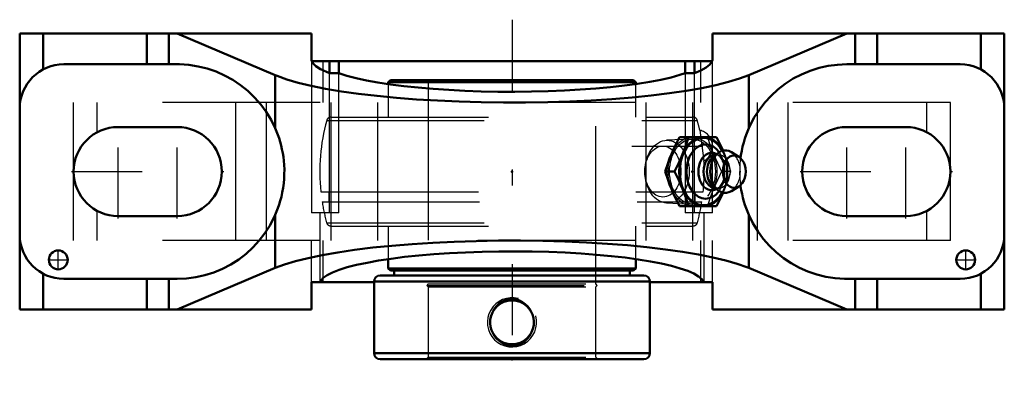
# Model space of a CAD drawing. Units: inches. Extents: x -3.12 to 3.12, y -1.28 to 0.96.
import ezdxf

# ---------------------------------------------------------------- set-up
doc = ezdxf.new("R2010")
doc.units = ezdxf.units.IN
doc.header["$MEASUREMENT"] = 0
doc.linetypes.add('Center', pattern=[1.5, 0.45, -0.5, 0.05, -0.5])
doc.linetypes.add('Dashed', pattern=[2, 1, -1])
for name, color, linetype, lineweight in [('AM_4', 7, 'Continuous', 50), ('AM_5', 3, 'Continuous', 25), ('AM_7', 7, 'Center', 25), ('AM_9', 6, 'Dashed', 25), ('ConnectionPoints', 7, 'Continuous', 50)]:
    doc.layers.add(name, color=color, linetype=linetype, lineweight=lineweight)

# ---------------------------------------------------------------- blocks, each defined once
blk = doc.blocks.new('2_405015E_Inch_0_in_131895_4')
at = {"layer": 'AM_4'}
for p, q in [((1.2991, 0.2188), (1.0626, 0.2188)), ((1.3064, 0.1169), (1.2746, 0.0909)), ((1.2918, 0.105), (1.2905, 0.105)), ((1.44, 0.0939), (1.3927, 0.1235)), ((1.0312, 0), (0.9733, 0)), ((1.2746, -0.0909), (1.3064, -0.1169)), ((1.2905, -0.105), (1.2918, -0.105)), ((1.3927, -0.1235), (1.44, -0.0939)), ((1.2991, -0.2187), (1.0626, -0.2187))]:
    blk.add_line(p, q, dxfattribs=at)
for points in [[(1.0116, 0.1094), (1.0231, 0.1367), (1.0356, 0.1641), (1.0626, 0.2188)], [(1.1205, 0.2188), (1.103, 0.1643), (1.0931, 0.1369), (1.0823, 0.1094)], [(1.3402, 0.1329), (1.3386, 0.1367), (1.3262, 0.1641), (1.2991, 0.2188)], [(0.9733, 0), (0.9908, 0.0544), (1.0008, 0.0819), (1.0116, 0.1094)], [(1.0823, 0.1094), (1.0707, 0.082), (1.0582, 0.0547), (1.0312, 0)], [(1.0116, -0.1094), (1.0008, -0.082), (0.9909, -0.0547), (0.9733, 0)], [(1.0312, 0), (1.0581, -0.0544), (1.0706, -0.0819), (1.0823, -0.1094)], [(1.0626, -0.2187), (1.0357, -0.1643), (1.0232, -0.1369), (1.0116, -0.1094)], [(1.0823, -0.1094), (1.093, -0.1367), (1.1029, -0.1641), (1.1205, -0.2187)], [(1.2991, -0.2187), (1.326, -0.1643), (1.3385, -0.1369), (1.3403, -0.1328)]]:
    blk.add_lwpolyline(points, dxfattribs=at)
for centre, major_axis, start_param, end_param in [((1.2162, 0), (0, -0.2187), 2.225899, 7.198879), ((1.2162, 0), (0, -0.2138), 2.237937, 7.186841), ((1.2292, 0), (0, -0.1725), 2.364301, 7.060477), ((1.2677, 0), (0, -0.1188), 2.765372, 6.659406), ((1.3541, 0), (0, -0.135), 2.725679, 6.699099), ((1.2905, 0), (0, -0.105), 3.141593, 6.283185), ((1.3117, 0), (0, -0.105), 3.665191, 5.759587)]:
    blk.add_ellipse(centre, major_axis=major_axis, ratio=0.707107, start_param=start_param, end_param=end_param, dxfattribs=at)
blk.add_ellipse((1.4107, 0), major_axis=(0, -0.1027), ratio=0.707107, dxfattribs=at)
at = {"layer": 'AM_9'}
for p, q in [((1.141, 0.2057), (0.9797, 0.1985)), ((1.3502, 0.1094), (1.3402, 0.1329)), ((1.3117, 0.105), (1.2918, 0.105)), ((1.3223, 0.0949), (1.3037, 0.1074)), ((1.3884, 0), (1.3305, 0)), ((1.3506, 0.0193), (1.3496, 0.028)), ((1.3496, -0.028), (1.3506, -0.0193)), ((1.2918, -0.105), (1.3117, -0.105)), ((1.3037, -0.1074), (1.3223, -0.0949)), ((1.3403, -0.1328), (1.3502, -0.1094)), ((0.9797, -0.1985), (1.141, -0.2057))]:
    blk.add_line(p, q, dxfattribs=at)
for points in [[(1.2412, 0.2188), (1.2588, 0.1643), (1.2687, 0.1369), (1.2795, 0.1094)], [(1.2795, 0.1094), (1.2911, 0.082), (1.3035, 0.0547), (1.3305, 0)], [(1.3884, 0), (1.3709, 0.0544), (1.361, 0.0819), (1.3502, 0.1094)], [(1.3305, 0), (1.3036, -0.0544), (1.2911, -0.0819), (1.2795, -0.1094)], [(1.3502, -0.1094), (1.3609, -0.082), (1.3708, -0.0547), (1.3884, 0)], [(1.2795, -0.1094), (1.2687, -0.1367), (1.2588, -0.1641), (1.2412, -0.2187)]]:
    blk.add_lwpolyline(points, dxfattribs=at)
for centre, major_axis in [((0.9841, 0), (0, -0.1986)), ((1.1455, 0), (0, -0.2187)), ((1.1455, 0), (0, -0.2058)), ((0.9581, 0), (0, 0.1619))]:
    blk.add_ellipse(centre, major_axis=major_axis, ratio=0.707107, dxfattribs=at)
for centre, major_axis, start_param, end_param in [((1.2162, 0), (0, -0.2137), 0.903655, 2.237937), ((1.2162, 0), (0, -0.2188), 0.915694, 2.225899), ((1.3117, 0), (0, -0.105), 5.759587, 9.948377), ((1.2905, 0), (0, -0.105), 0, 3.141593), ((1.2677, 0), (0, -0.1188), 0.376221, 2.765372), ((1.2292, 0), (0, -0.1725), 0.777291, 2.364301), ((1.3541, 0), (0, -0.135), 0.415914, 2.725679)]:
    blk.add_ellipse(centre, major_axis=major_axis, ratio=0.707107, start_param=start_param, end_param=end_param, dxfattribs=at)
blk = doc.blocks.new('3_131909_0_in_131895_4')
at = {"layer": 'AM_4'}
for p, q in [((-0.7712, 0.58), (-0.785, 0.5662)), ((-0.785, 0.5662), (0.785, 0.5662)), ((-0.785, 0.5662), (-0.785, 0.5547)), ((-0.7712, 0.58), (0.7712, 0.58)), ((0.785, 0.5662), (0.7712, 0.58)), ((0.785, 0.5547), (0.785, 0.5662)), ((-0.785, -0.5547), (-0.785, -0.6137)), ((0.785, -0.6137), (0.785, -0.5547)), ((-0.785, -0.6137), (-0.7712, -0.6275)), ((-0.785, -0.6137), (0.785, -0.6137)), ((0.7712, -0.6275), (0.785, -0.6137)), ((-0.8359, -0.6588), (0.8359, -0.6588)), ((-0.7712, -0.6275), (0.7712, -0.6275)), ((-0.7476, -0.6275), (-0.7476, -0.6588)), ((0.7476, -0.6588), (0.7476, -0.6275)), ((-0.875, -0.6978), (0.875, -0.6978)), ((-0.875, -0.6978), (-0.875, -1.1509)), ((0.875, -1.1509), (0.875, -0.6978)), ((-0.875, -1.1509), (0.875, -1.1509)), ((-0.8359, -1.19), (0.8359, -1.19))]:
    blk.add_line(p, q, dxfattribs=at)
for points in [[(-0.1196, -0.8841), (-0.1104, -0.8685), (-0.0991, -0.854), (-0.0811, -0.8369), (-0.0597, -0.8229), (-0.0384, -0.814), (-0.0151, -0.809), (0.0063, -0.8082), (0.0281, -0.8112), (0.0479, -0.8175), (0.067, -0.827), (0.0845, -0.8397), (0.1002, -0.8553), (0.1107, -0.869), (0.1196, -0.8841)], [(-0.1196, -1.0271), (-0.1298, -1.0062), (-0.1365, -0.9839), (-0.1392, -0.9607), (-0.1382, -0.9374), (-0.1332, -0.9148), (-0.1246, -0.8933), (-0.1196, -0.8841)], [(0.1196, -0.8841), (0.1298, -0.905), (0.1365, -0.9274), (0.1392, -0.9505), (0.1382, -0.9738), (0.1332, -0.9965), (0.1246, -1.018), (0.1196, -1.0271)], [(0.1196, -1.0271), (0.1104, -1.0427), (0.0991, -1.0573), (0.0811, -1.0744), (0.0597, -1.0884), (0.0384, -1.0972), (0.0151, -1.1023), (-0.0063, -1.103), (-0.0281, -1.1), (-0.0479, -1.0938), (-0.067, -1.0842), (-0.0845, -1.0716), (-0.1002, -1.056), (-0.1107, -1.0422), (-0.1196, -1.0271)]]:
    blk.add_lwpolyline(points, dxfattribs=at)
for centre, radius, start, end in [((-0.8359, -0.6978), 0.0391, 90, 180), ((0.8359, -0.6978), 0.0391, 0, 90), ((0, -0.9556), 0.1393, 30.86791, 149.13209), ((0, -0.9556), 0.1393, 210.86791, 329.13209), ((-0.8359, -1.1509), 0.0391, 180, 270), ((0.8359, -1.1509), 0.0391, 270, 0)]:
    blk.add_arc(centre, radius, start, end, dxfattribs=at)
at = {"layer": 'AM_5'}
blk.add_arc((0, -0.9556), 0.1562, 75, 15, dxfattribs=at)
at = {"layer": 'AM_7'}
blk.add_line((0.7606, 0.16), (1.298, 0.16), dxfattribs=at)
at = {"layer": 'AM_9'}
for p, q in [((-0.5451, 0.58), (-0.5312, 0.5662)), ((-0.5312, 0.5662), (-0.5312, -0.7115)), ((0.5312, 0.5662), (0.5451, 0.58)), ((0.5312, -0.7115), (0.5312, 0.5662)), ((-0.785, 0.5547), (-0.785, 0.345)), ((0.785, 0.345), (0.785, 0.5547)), ((-1.1765, 0.3247), (1.1765, 0.3247)), ((-1.1498, 0.345), (1.1498, 0.345)), ((1.1921, 0.2617), (1.2185, 0.0682)), ((-1.2137, -0.128), (1.2137, -0.128)), ((-1.1623, -0.128), (-1.1623, -0.192)), ((1.1623, -0.192), (1.1623, -0.128)), ((-1.2053, -0.192), (1.2053, -0.192)), ((-1.1765, -0.3247), (1.1765, -0.3247)), ((-1.1498, -0.345), (1.1498, -0.345)), ((-0.785, -0.345), (-0.785, -0.5547)), ((0.785, -0.5547), (0.785, -0.345)), ((-0.5312, -0.7115), (-0.541, -0.7212)), ((-0.541, -0.7212), (0.541, -0.7212)), ((-0.541, -0.7212), (-0.5312, -0.731)), ((-0.5312, -0.7115), (0.5312, -0.7115)), ((-0.5312, -0.731), (-0.5312, -1.1762)), ((-0.5312, -0.731), (0.5312, -0.731)), ((0.541, -0.7212), (0.5312, -0.7115)), ((0.5312, -0.731), (0.541, -0.7212)), ((0.5312, -1.1762), (0.5312, -0.731)), ((-0.5312, -1.1762), (-0.5451, -1.19)), ((-0.5312, -1.1762), (0.5312, -1.1762)), ((0.5451, -1.19), (0.5312, -1.1762))]:
    blk.add_line(p, q, dxfattribs=at)
for centre, radius, start, end in [((0, 0), 1.2204, 164.56854, 186.02022), ((-1.1498, 0.3174), 0.0276, 90, 164.56854), ((1.1498, 0.3174), 0.0276, 15.43146, 90), ((0, 0), 1.2204, 12.3807, 15.43146), ((1.1694, 0.16), 0.1042, 298.14592, 77.4359), ((0, 0), 1.2204, 353.97978, 3.20112), ((0, 0), 1.2205, 189.05132, 195.43146), ((0, 0), 1.2205, 344.56854, 350.94868), ((-1.1498, -0.3174), 0.0276, 195.43146, 270), ((1.1498, -0.3174), 0.0276, 270, 344.56854)]:
    blk.add_arc(centre, radius, start, end, dxfattribs=at)
blk = doc.blocks.new('4_131895H_0_in_131895_4')
at = {"layer": 'AM_4'}
for p, q in [((-3.125, 0.875), (-1.2736, 0.875)), ((-2.1778, 0.68), (-2.1778, 0.875)), ((-1.5027, 0.6109), (-2.125, 0.875)), ((-1.2736, 0.71), (-1.2736, 0.875)), ((1.2736, 0.875), (3.125, 0.875)), ((1.2736, 0.875), (1.2736, 0.71)), ((2.125, 0.875), (1.5027, 0.6109)), ((2.1778, 0.68), (2.1778, 0.875)), ((-3.125, -0.875), (-3.125, 0.875)), ((-2.975, 0.648), (-2.975, 0.875)), ((-2.3169, 0.68), (-2.3169, 0.875)), ((2.3169, 0.68), (2.3169, 0.875)), ((2.975, 0.648), (2.975, 0.875)), ((3.125, -0.875), (3.125, 0.875)), ((1.2636, 0.7), (-1.2636, 0.7)), ((-1.1575, 0.6236), (-1.1575, 0.7)), ((-1.0988, 0.7), (-1.0988, 0.6236)), ((1.0988, 0.6236), (1.0988, 0.7)), ((1.1575, 0.6236), (1.1575, 0.7)), ((-2.125, 0.68), (-2.845, 0.68)), ((2.845, 0.68), (2.125, 0.68)), ((-1.5027, 0.2742), (-1.5027, 0.6109)), ((-1.1575, 0.6236), (-1.0988, 0.6236)), ((1.0988, 0.6236), (1.1575, 0.6236)), ((1.5027, 0.2742), (1.5027, 0.6109)), ((-2.5, 0.2825), (-2.125, 0.2825)), ((2.125, 0.2825), (2.5, 0.2825)), ((-2.125, -0.2825), (-2.5, -0.2825)), ((-1.5027, -0.6109), (-1.5027, -0.2742)), ((1.5027, -0.6109), (1.5027, -0.2742)), ((2.5, -0.2825), (2.125, -0.2825)), ((-2.125, -0.875), (-1.5027, -0.6109)), ((1.5027, -0.6109), (2.125, -0.875)), ((-2.975, -0.875), (-2.975, -0.648)), ((-2.845, -0.68), (-2.125, -0.68)), ((-2.3169, -0.875), (-2.3169, -0.68)), ((-2.1778, -0.875), (-2.1778, -0.68)), ((2.125, -0.68), (2.845, -0.68)), ((2.1778, -0.875), (2.1778, -0.68)), ((2.3169, -0.875), (2.3169, -0.68)), ((2.975, -0.875), (2.975, -0.648)), ((-0.875, -0.7), (-1.2736, -0.7)), ((-1.2736, -0.875), (-1.2736, -0.7)), ((1.2736, -0.7), (0.875, -0.7)), ((1.2736, -0.7), (1.2736, -0.875)), ((-3.125, -0.875), (-1.2736, -0.875)), ((1.2736, -0.875), (3.125, -0.875))]:
    blk.add_line(p, q, dxfattribs=at)
for points in [[(-1.2736, 0.71), (-1.2735, 0.7091), (-1.2734, 0.7083), (-1.2732, 0.7074), (-1.273, 0.7066), (-1.2726, 0.7058), (-1.2725, 0.7056)], [(-1.2727, 0.706), (-1.2722, 0.7049), (-1.2697, 0.7021), (-1.2659, 0.7003), (-1.2636, 0.7)], [(-1.2725, 0.7056), (-1.2632, 0.6866), (-1.2443, 0.6679), (-1.2158, 0.6496), (-1.1782, 0.6317), (-1.1575, 0.6236)], [(1.1575, 0.6236), (1.1994, 0.6412), (1.2321, 0.6593), (1.2555, 0.6779), (1.2694, 0.6967), (1.2725, 0.7056)], [(1.2636, 0.7), (1.2659, 0.7003), (1.2697, 0.7021), (1.2722, 0.7049), (1.2727, 0.706)], [(1.2725, 0.7056), (1.2729, 0.7064), (1.2732, 0.7072), (1.2734, 0.708), (1.2735, 0.7089), (1.2736, 0.7098), (1.2736, 0.71)], [(-1.5027, 0.2742), (-1.529, 0.3273), (-1.5598, 0.3781), (-1.5949, 0.4259), (-1.634, 0.4705), (-1.6769, 0.5115), (-1.7232, 0.5486), (-1.7725, 0.5815), (-1.8245, 0.61), (-1.8788, 0.6339), (-1.935, 0.6529), (-1.9926, 0.667), (-2.0513, 0.676), (-2.1105, 0.6798), (-2.125, 0.68)], [(2.125, 0.68), (2.0657, 0.6774), (2.0069, 0.6697), (1.949, 0.6568), (1.8924, 0.639), (1.8376, 0.6163), (1.785, 0.5889), (1.735, 0.557), (1.6879, 0.5209), (1.6442, 0.4808), (1.6041, 0.4371), (1.568, 0.39), (1.5361, 0.34), (1.5087, 0.2874), (1.5027, 0.2742)], [(1.5027, 0.6109), (1.4443, 0.5889), (1.3748, 0.5679), (1.2949, 0.548), (1.2051, 0.5293), (1.1062, 0.5121), (0.9988, 0.4964), (0.8838, 0.4823), (0.7621, 0.4701), (0.6347, 0.4596), (0.5023, 0.4511), (0.3662, 0.4447), (0.2273, 0.4402), (0.0866, 0.4379), (-0.0547, 0.4377), (-0.1956, 0.4395), (-0.335, 0.4435), (-0.4719, 0.4495), (-0.6052, 0.4575), (-0.7338, 0.4675), (-0.8569, 0.4794), (-0.9735, 0.4931), (-1.0826, 0.5084), (-1.1836, 0.5253), (-1.2755, 0.5437), (-1.3577, 0.5633), (-1.4295, 0.5841), (-1.4905, 0.6059), (-1.5027, 0.6109)], [(-1.0988, 0.6236), (-1.0483, 0.6075), (-0.9898, 0.5923), (-0.9238, 0.5781), (-0.8508, 0.5648), (-0.7713, 0.5527), (-0.6859, 0.5418), (-0.5953, 0.5323), (-0.5002, 0.5241), (-0.4013, 0.5174), (-0.2993, 0.5122), (-0.195, 0.5085), (-0.0893, 0.5063), (0.0171, 0.5058), (0.1234, 0.5069), (0.2288, 0.5095), (0.3324, 0.5137), (0.4335, 0.5194), (0.5312, 0.5266), (0.625, 0.5352), (0.714, 0.5452), (0.7975, 0.5565), (0.875, 0.569), (0.9458, 0.5825), (1.0095, 0.5971), (1.0654, 0.6126), (1.0988, 0.6236)], [(-1.5027, -0.2742), (-1.4943, -0.2541), (-1.486, -0.2327), (-1.4781, -0.2094), (-1.4706, -0.1848), (-1.4639, -0.1593), (-1.458, -0.1325), (-1.453, -0.1038), (-1.4491, -0.0741), (-1.4466, -0.0459), (-1.4452, -0.0172), (-1.4451, 0.0127), (-1.4463, 0.0425), (-1.4484, 0.0679), (-1.4514, 0.0928), (-1.4553, 0.1177), (-1.46, 0.1419), (-1.4655, 0.1658), (-1.4717, 0.1887), (-1.4785, 0.2109), (-1.4858, 0.232), (-1.4941, 0.2538), (-1.5027, 0.2742)], [(1.5027, 0.2742), (1.4943, 0.2541), (1.486, 0.2327), (1.4781, 0.2094), (1.4706, 0.1848), (1.4639, 0.1593), (1.458, 0.1325), (1.453, 0.1038), (1.4504, 0.0855)], [(1.4504, -0.0855), (1.4514, -0.0928), (1.4553, -0.1177), (1.46, -0.1419), (1.4655, -0.1658), (1.4717, -0.1887), (1.4785, -0.2109), (1.4858, -0.232), (1.4941, -0.2538), (1.5027, -0.2742)], [(-2.125, -0.68), (-2.0657, -0.6774), (-2.0069, -0.6697), (-1.949, -0.6568), (-1.8924, -0.639), (-1.8376, -0.6163), (-1.785, -0.5889), (-1.735, -0.557), (-1.6879, -0.5209), (-1.6442, -0.4808), (-1.6041, -0.4371), (-1.568, -0.39), (-1.5361, -0.34), (-1.5087, -0.2874), (-1.5027, -0.2742)], [(1.5027, -0.2742), (1.529, -0.3273), (1.5598, -0.3781), (1.5949, -0.4259), (1.634, -0.4705), (1.6769, -0.5115), (1.7232, -0.5486), (1.7725, -0.5815), (1.8245, -0.61), (1.8788, -0.6339), (1.935, -0.6529), (1.9926, -0.667), (2.0513, -0.676), (2.1105, -0.6798), (2.125, -0.68)], [(-1.5027, -0.6109), (-1.4443, -0.5889), (-1.3748, -0.5679), (-1.2949, -0.548), (-1.2051, -0.5293), (-1.1062, -0.5121), (-0.9988, -0.4964), (-0.8838, -0.4823), (-0.7621, -0.4701), (-0.6347, -0.4596), (-0.5023, -0.4511), (-0.3662, -0.4447), (-0.2273, -0.4402), (-0.0866, -0.4379), (0.0547, -0.4377), (0.1956, -0.4395), (0.335, -0.4435), (0.4719, -0.4495), (0.6052, -0.4575), (0.7338, -0.4675), (0.8569, -0.4794), (0.9735, -0.4931), (1.0826, -0.5084), (1.1836, -0.5253), (1.2755, -0.5437), (1.3577, -0.5633), (1.4295, -0.5841), (1.4905, -0.6059), (1.5027, -0.6109)], [(1.2176, -0.7), (1.2056, -0.6819), (1.1845, -0.6641), (1.1543, -0.6466), (1.1154, -0.6297), (1.068, -0.6134), (1.0124, -0.5979), (0.9492, -0.5832), (0.8787, -0.5696), (0.8015, -0.5571), (0.7183, -0.5457), (0.6296, -0.5357), (0.536, -0.527), (0.4384, -0.5197), (0.3375, -0.5139), (0.234, -0.5097), (0.1287, -0.5069), (0.0224, -0.5058), (-0.084, -0.5063), (-0.1898, -0.5083), (-0.2942, -0.5119), (-0.3963, -0.5171), (-0.4954, -0.5237), (-0.5907, -0.5318), (-0.6815, -0.5413), (-0.7672, -0.5521), (-0.847, -0.5642), (-0.9203, -0.5774), (-0.9867, -0.5916), (-1.0455, -0.6068), (-1.0964, -0.6227), (-1.139, -0.6394), (-1.1729, -0.6567), (-1.1978, -0.6744), (-1.2136, -0.6924), (-1.2176, -0.7)]]:
    blk.add_lwpolyline(points, dxfattribs=at)
for centre in [(-2.88, -0.56), (2.88, -0.56)]:
    blk.add_circle(centre, 0.06, dxfattribs=at)
for centre, radius, start, end in [((-2.845, 0.4), 0.28, 90, 180), ((2.845, 0.4), 0.28, 0, 90), ((-2.5, 0), 0.2825, 90, 270), ((-2.125, 0), 0.2825, 270, 90), ((2.125, 0), 0.2825, 90, 270), ((2.5, 0), 0.2825, 270, 90), ((-2.845, -0.4), 0.28, 180, 270), ((2.845, -0.4), 0.28, 270, 0)]:
    blk.add_arc(centre, radius, start, end, dxfattribs=at)
at = {"layer": 'AM_7'}
for p, q in [((0, 0.9625), (0, -1.2785)), ((-2.5, -0.2966), (-2.5, 0.2966)), ((-2.125, -0.2966), (-2.125, 0.2966)), ((2.125, -0.2966), (2.125, 0.2966)), ((2.5, -0.2966), (2.5, 0.2966)), ((-2.7966, 0), (-1.8284, 0)), ((1.8284, 0), (2.7966, 0)), ((-2.88, -0.623), (-2.88, -0.497)), ((2.88, -0.623), (2.88, -0.497)), ((-2.943, -0.56), (-2.817, -0.56)), ((2.817, -0.56), (2.943, -0.56))]:
    blk.add_line(p, q, dxfattribs=at)
at = {"layer": 'AM_9'}
for p, q in [((-1.2736, 0.71), (-1.2736, -0.2625)), ((-1.2736, 0.7097), (-1.2727, 0.706)), ((-1.1986, 0.4375), (-1.1986, 0.7)), ((1.1986, 0.4375), (1.1986, 0.7)), ((1.2727, 0.706), (1.2736, 0.7098)), ((1.2736, -0.2625), (1.2736, 0.71)), ((-1.1575, -0.2625), (-1.1575, 0.6236)), ((-1.0988, -0.2625), (-1.0988, 0.6236)), ((1.0988, 0.6236), (1.0988, -0.2625)), ((1.1575, -0.2625), (1.1575, 0.6236)), ((-2.7825, -0.4375), (-2.7825, 0.4375)), ((2.7825, 0.4375), (-2.7825, 0.4375)), ((-2.6325, 0.2495), (-2.6325, 0.4375)), ((-1.7532, -0.4375), (-1.7532, 0.4375)), ((-1.5591, -0.4375), (-1.5591, 0.4375)), ((-1.1481, -0.4375), (-1.1481, 0.4375)), ((-0.851, -0.4375), (-0.851, 0.4375)), ((0.851, -0.4375), (0.851, 0.4375)), ((1.1481, -0.4375), (1.1481, 0.4375)), ((1.5591, -0.4375), (1.5591, 0.4375)), ((1.7532, -0.4375), (1.7532, 0.4375)), ((2.6325, 0.2495), (2.6325, 0.4375)), ((2.7825, -0.4375), (2.7825, 0.4375)), ((-2.6325, -0.4375), (-2.6325, -0.2495)), ((2.6325, -0.4375), (2.6325, -0.2495)), ((-1.0988, -0.2625), (-1.2736, -0.2625)), ((-1.2205, -0.2625), (-1.2205, -0.7)), ((1.2736, -0.2625), (1.0988, -0.2625)), ((1.2205, -0.7), (1.2205, -0.2625)), ((2.7825, -0.4375), (-2.7825, -0.4375)), ((-1.2736, -0.7), (-1.2736, -0.4375)), ((-1.1986, -0.7), (-1.1986, -0.4375)), ((1.1986, -0.7), (1.1986, -0.4375)), ((1.2736, -0.7), (1.2736, -0.4375)), ((0.875, -0.7), (-0.875, -0.7))]:
    blk.add_line(p, q, dxfattribs=at)
for points in [[(1.4504, 0.0855), (1.4491, 0.0741), (1.4466, 0.0459), (1.4452, 0.0172), (1.4451, -0.0127), (1.4459, -0.0345)], [(1.4459, -0.0345), (1.4463, -0.0425), (1.4484, -0.0679), (1.4504, -0.0855)]]:
    blk.add_lwpolyline(points, dxfattribs=at)
blk = doc.blocks.new('1_131895_4')
for name in ['4_131895H_0_in_131895_4', '3_131909_0_in_131895_4', '2_405015E_Inch_0_in_131895_4']:
    blk.add_blockref(name, (0, 0))

msp = doc.modelspace()

# ---------------------------------------------------------------- linework, layer by layer
at = {"layer": 'ConnectionPoints'}
for p in [(0, 0), (1.1455, 0, 1.1455), (1.1455, 0, 1.1455), (0, -1.19), (0, -1.19)]:
    msp.add_point(p, dxfattribs=at)

# ---------------------------------------------------------------- block references
msp.add_blockref('1_131895_4', (0, 0))

doc.saveas('drawing.dxf')
